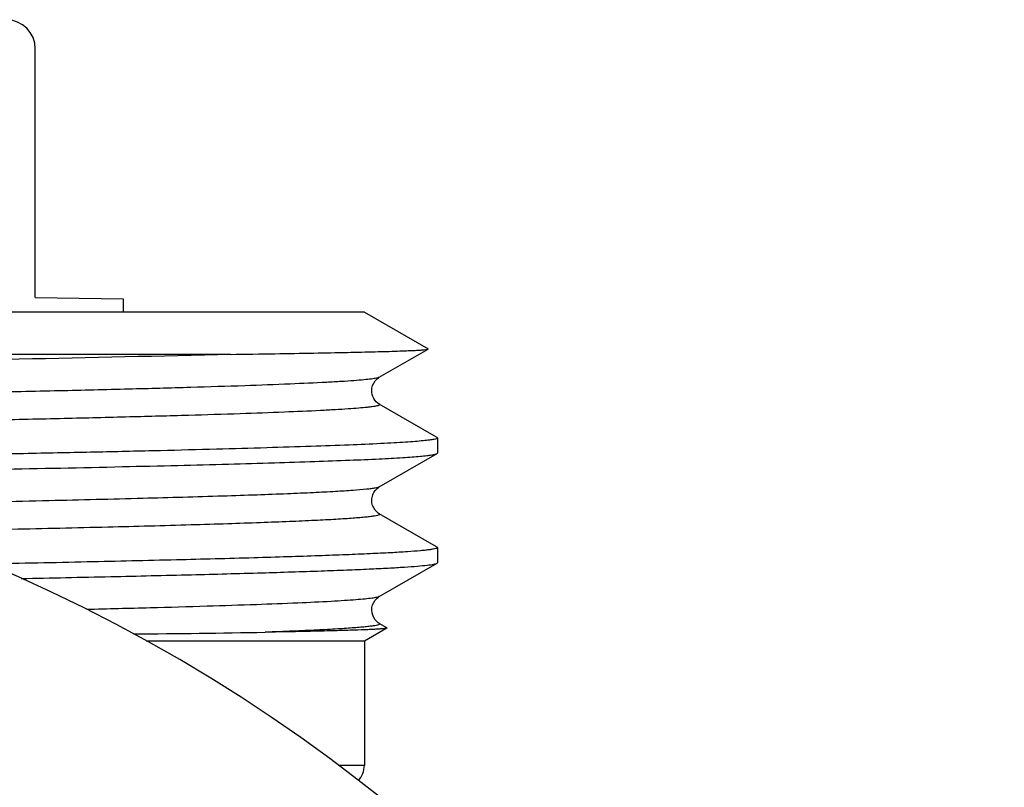
# Model space of a CAD drawing. Units: millimetres. Extents: x 0 to 841, y 0 to 594.
# Drawn here: x 694 to 707, y 212 to 223 of the extents above; entities that cross this region are included whole.
import ezdxf

# ---------------------------------------------------------------- set-up
doc = ezdxf.new("R2010")
doc.units = ezdxf.units.MM
doc.header["$LTSCALE"] = 46.255
doc.layers.get('0').update_dxf_attribs({"linetype": 'CONTINUOUS'})
doc.layers.add('A_STD', color=7, linetype='CONTINUOUS')

msp = doc.modelspace()

# ---------------------------------------------------------------- linework, layer by layer
at = {"color": 7, "linetype": 'Continuous'}
for p, q in [((693.913, 219.159), (693.913, 222.559)), ((693.913, 219.159), (695.113, 219.139)), ((695.113, 219.139), (695.113, 218.959)), ((698.413, 218.959), (699.284, 218.457)), ((698.617, 218.068), (699.284, 218.453)), ((699.284, 218.453), (699.284, 218.457)), ((696.586, 218.382), (685.623, 218.382)), ((699.367, 217.268), (698.617, 217.701)), ((699.408, 217.244), (699.367, 217.268)), ((699.413, 217.238), (699.408, 217.244)), ((699.413, 217.238), (699.413, 217.031)), ((698.617, 216.568), (699.408, 217.025)), ((699.408, 217.025), (699.413, 217.031)), ((699.367, 215.768), (698.617, 216.201)), ((699.408, 215.744), (699.367, 215.768)), ((699.408, 215.744), (699.413, 215.738)), ((699.413, 215.738), (699.413, 215.531)), ((698.617, 215.068), (699.408, 215.525)), ((699.408, 215.525), (699.413, 215.531)), ((698.721, 214.637), (698.413, 214.459)), ((698.721, 214.641), (698.617, 214.701)), ((698.721, 214.641), (698.721, 214.637)), ((698.413, 214.459), (698.413, 212.759)), ((698.413, 212.759), (698.061, 212.759))]:
    msp.add_line(p, q, dxfattribs=at)
for centre, radius, start, end in [((693.513, 222.559), 0.4, 0, 90), ((684.413, 194.559), 22.75, 280, 80), ((693.506, 419.057), 204.507, 270.48992, 270.99441), ((698.113, 212.759), 0.3, 316.059, 360)]:
    msp.add_arc(centre, radius, start, end, dxfattribs=at)
for points, knots in [([(696.586, 218.382), (696.787, 218.385), (697.166, 218.39), (697.698, 218.399), (698.155, 218.408), (698.536, 218.417), (698.805, 218.424), (698.98, 218.431), (699.08, 218.435), (699.161, 218.439), (699.221, 218.443), (699.259, 218.448), (699.279, 218.45), (699.284, 218.453)], [0, 0, 0, 0, 0.223574, 0.420895, 0.590716, 0.732114, 0.844297, 0.889215, 0.926596, 0.956392, 0.978557, 0.993074, 1, 1, 1, 1]), ([(696.586, 218.382), (695.621, 218.356), (693.451, 218.308), (688.534, 218.22), (684.581, 218.159), (681.835, 218.115)], [0, 0, 0, 0, 0.196263, 0.441452, 1, 1, 1, 1]), ([(698.617, 218.068), (698.606, 218.062), (698.569, 218.054), (698.499, 218.042), (698.395, 218.032), (698.258, 218.02), (698.089, 218.009), (697.799, 217.993), (697.358, 217.973), (696.738, 217.95), (696.002, 217.927), (695.156, 217.904), (694.209, 217.881), (693.169, 217.858), (691.626, 217.827), (689.547, 217.788), (686.926, 217.742), (685.124, 217.712), (684.208, 217.697)], [0, 0, 0, 0, 0.002684, 0.007635, 0.014877, 0.024401, 0.036191, 0.050222, 0.084869, 0.12802, 0.179273, 0.238142, 0.304073, 0.376445, 0.454573, 0.625098, 0.809221, 1, 1, 1, 1]), ([(698.617, 217.701), (698.556, 217.736), (698.485, 217.864), (698.541, 218.005), (698.595, 218.056), (698.617, 218.068)], [0, 0, 0, 0, 0.494315, 0.823847, 1, 1, 1, 1]), ([(698.617, 217.701), (698.62, 217.7), (698.625, 217.697), (698.621, 217.688), (698.61, 217.684), (698.593, 217.678), (698.568, 217.673), (698.536, 217.667), (698.497, 217.662), (698.429, 217.654), (698.326, 217.645), (698.181, 217.634), (698.006, 217.623), (697.715, 217.607), (697.282, 217.589), (696.681, 217.567), (695.976, 217.545), (695.173, 217.524), (694.278, 217.502), (692.925, 217.472), (691.069, 217.435), (688.687, 217.391), (687.033, 217.363), (686.181, 217.349)], [0, 0, 0, 0, 0.000638, 0.001103, 0.001973, 0.003397, 0.005406, 0.008007, 0.011204, 0.014996, 0.024361, 0.036092, 0.050167, 0.066556, 0.10614, 0.15451, 0.211263, 0.275915, 0.347918, 0.426663, 0.601649, 0.794945, 1, 1, 1, 1]), ([(699.413, 217.238), (699.413, 217.236), (699.409, 217.231), (699.393, 217.225), (699.356, 217.216), (699.296, 217.207), (699.21, 217.198), (699.101, 217.189), (698.967, 217.179), (698.81, 217.17), (698.554, 217.156), (698.177, 217.14), (697.658, 217.121), (697.052, 217.102), (696.364, 217.083), (695.598, 217.063), (694.76, 217.044), (693.853, 217.025), (692.528, 216.999), (690.75, 216.966), (689.295, 216.942), (688.54, 216.929)], [0, 0, 0, 0, 0.000524, 0.001477, 0.004959, 0.010636, 0.018523, 0.028618, 0.040905, 0.055369, 0.071988, 0.111577, 0.159421, 0.215208, 0.278578, 0.349118, 0.426368, 0.509827, 0.598949, 0.791833, 1, 1, 1, 1]), ([(689.465, 216.738), (690.149, 216.75), (691.465, 216.772), (693.345, 216.808), (694.793, 216.838), (695.841, 216.863), (696.533, 216.88), (697.158, 216.898), (697.711, 216.916), (698.189, 216.933), (698.589, 216.951), (698.874, 216.966), (699.061, 216.979), (699.171, 216.988), (699.26, 216.997), (699.328, 217.005), (699.375, 217.014), (699.4, 217.02), (699.408, 217.025)], [0, 0, 0, 0, 0.206408, 0.396792, 0.566879, 0.643099, 0.712851, 0.775748, 0.831436, 0.879605, 0.919985, 0.952354, 0.965476, 0.976536, 0.985519, 0.992416, 0.997232, 1, 1, 1, 1]), ([(698.617, 216.568), (698.611, 216.564), (698.591, 216.559), (698.554, 216.551), (698.502, 216.543), (698.402, 216.532), (698.239, 216.519), (697.998, 216.503), (697.699, 216.488), (697.342, 216.472), (696.928, 216.457), (696.27, 216.435), (695.322, 216.408), (694.046, 216.377), (692.603, 216.346), (691.588, 216.326), (691.057, 216.316)], [0, 0, 0, 0, 0.003006, 0.007974, 0.014942, 0.02392, 0.047876, 0.079765, 0.119457, 0.166783, 0.221544, 0.283498, 0.427894, 0.597469, 0.789281, 1, 1, 1, 1]), ([(698.617, 216.201), (698.596, 216.214), (698.54, 216.263), (698.504, 216.363), (698.523, 216.459), (698.56, 216.522), (698.595, 216.556), (698.617, 216.568)], [0, 0, 0, 0, 0.172807, 0.49985, 0.67371, 0.827443, 1, 1, 1, 1]), ([(698.617, 216.201), (698.62, 216.199), (698.627, 216.192), (698.609, 216.182), (698.588, 216.177), (698.548, 216.169), (698.496, 216.162), (698.429, 216.154), (698.348, 216.147), (698.253, 216.139), (698.143, 216.132), (697.969, 216.121), (697.716, 216.108), (697.372, 216.093), (696.975, 216.078), (696.527, 216.062), (695.831, 216.041), (694.848, 216.015), (693.543, 215.985), (692.619, 215.966), (692.132, 215.956)], [0, 0, 0, 0, 0.001483, 0.003262, 0.007025, 0.012953, 0.02108, 0.031414, 0.043945, 0.058667, 0.075566, 0.09463, 0.139163, 0.192089, 0.253196, 0.32223, 0.398915, 0.57394, 0.775402, 1, 1, 1, 1]), ([(699.413, 215.738), (699.413, 215.735), (699.403, 215.728), (699.384, 215.723), (699.351, 215.716), (699.306, 215.709), (699.248, 215.702), (699.145, 215.692), (698.985, 215.68), (698.755, 215.666), (698.476, 215.653), (698.148, 215.639), (697.773, 215.625), (697.352, 215.611), (696.703, 215.592), (695.789, 215.568), (694.577, 215.54), (693.719, 215.522), (693.266, 215.514)], [0, 0, 0, 0, 0.001549, 0.004898, 0.010265, 0.017689, 0.02718, 0.038737, 0.068015, 0.105441, 0.150895, 0.20422, 0.26524, 0.33374, 0.409492, 0.581673, 0.779416, 1, 1, 1, 1]), ([(693.719, 215.316), (694.128, 215.324), (694.904, 215.341), (696.002, 215.366), (696.961, 215.392), (697.668, 215.414), (698.157, 215.432), (698.462, 215.445), (698.726, 215.458), (698.947, 215.471), (699.125, 215.484), (699.258, 215.496), (699.343, 215.507), (699.387, 215.517), (699.402, 215.521), (699.408, 215.525)], [0, 0, 0, 0, 0.215534, 0.409022, 0.578159, 0.720932, 0.781892, 0.835649, 0.88205, 0.920956, 0.952258, 0.975877, 0.991763, 0.996821, 1, 1, 1, 1]), ([(698.617, 215.068), (698.607, 215.062), (698.573, 215.055), (698.509, 215.044), (698.413, 215.034), (698.288, 215.023), (698.133, 215.012), (697.869, 214.996), (697.466, 214.977), (696.9, 214.956), (696.227, 214.934), (695.453, 214.912), (694.904, 214.898), (694.613, 214.891)], [0, 0, 0, 0, 0.009, 0.025384, 0.049236, 0.080538, 0.119249, 0.165285, 0.278942, 0.420561, 0.588942, 0.782638, 1, 1, 1, 1]), ([(698.617, 214.701), (698.595, 214.713), (698.542, 214.763), (698.496, 214.883), (698.54, 215.006), (698.595, 215.055), (698.617, 215.068)], [0, 0, 0, 0, 0.173628, 0.497213, 0.825732, 1, 1, 1, 1]), ([(698.617, 214.701), (698.62, 214.699), (698.627, 214.692), (698.61, 214.683), (698.59, 214.677), (698.552, 214.669), (698.502, 214.663), (698.438, 214.655), (698.36, 214.648), (698.268, 214.64), (698.163, 214.633), (697.995, 214.622), (697.752, 214.609), (697.421, 214.595), (697.182, 214.585), (697.055, 214.581)], [0, 0, 0, 0, 0.00605, 0.013007, 0.027752, 0.051056, 0.083047, 0.123746, 0.173145, 0.231219, 0.297916, 0.373175, 0.549132, 0.758411, 1, 1, 1, 1]), ([(698.721, 214.637), (698.718, 214.635), (698.705, 214.633), (698.68, 214.629), (698.643, 214.626), (698.593, 214.623), (698.531, 214.619), (698.423, 214.614), (698.259, 214.608), (698.024, 214.601), (697.743, 214.594), (697.414, 214.587), (697.18, 214.583), (697.055, 214.581)], [0, 0, 0, 0, 0.0077, 0.022738, 0.045195, 0.075084, 0.112398, 0.157104, 0.268544, 0.409065, 0.578221, 0.775468, 1, 1, 1, 1])]:
    msp.add_open_spline(points, degree=3, knots=knots, dxfattribs=at)
at = {"layer": 'A_STD', "color": 7, "linetype": 'Continuous'}
for p, q in [((698.413, 218.959), (677.045, 218.959)), ((698.413, 214.459), (695.429, 214.459))]:
    msp.add_line(p, q, dxfattribs=at)

doc.saveas('drawing.dxf')
